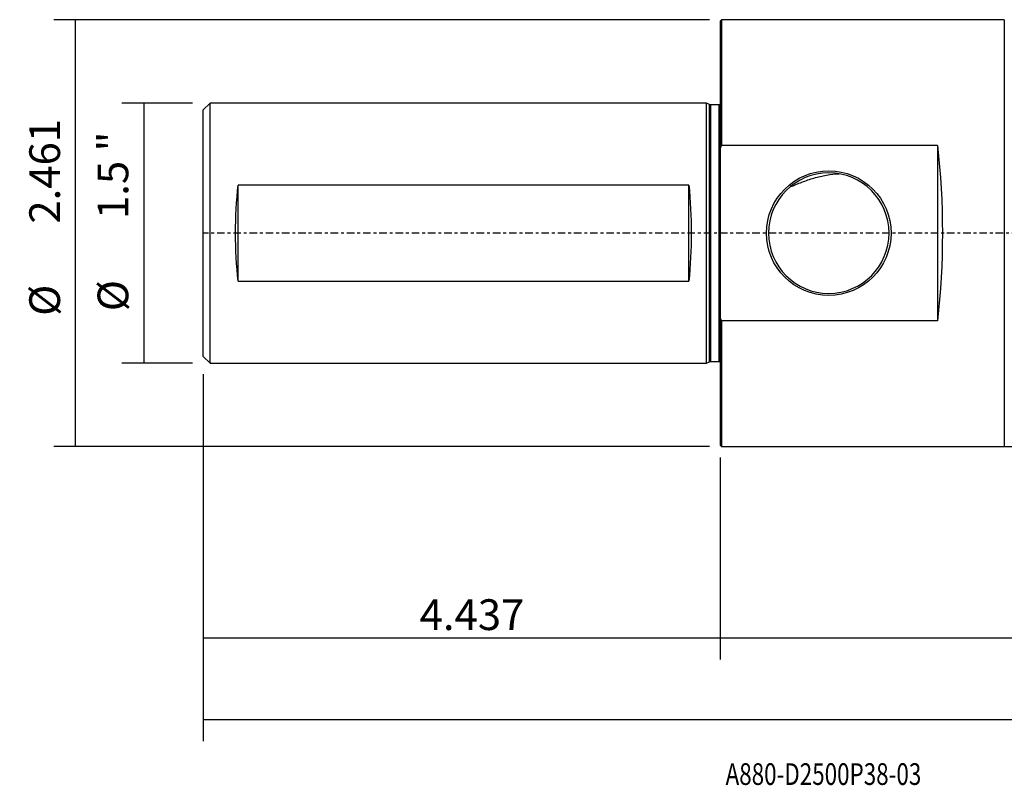
# Model space of a CAD drawing. Units: millimetres. Extents: x -103 to 307, y -81 to 32.
# Drawn here: x -103 to 42, y -81 to 31 of the extents above; entities that cross this region are included whole.
import ezdxf

# ---------------------------------------------------------------- set-up
doc = ezdxf.new("R2010")
doc.units = ezdxf.units.MM
doc.linetypes.add('CENTER', pattern=[47.5, 22, -8.5, 8.5, -8.5])
for name, color, linetype in [('1', 4, 'CONTINUOUS'), ('2', 7, 'CONTINUOUS'), ('SK1', 4, 'CONTINUOUS'), ('SK2', 7, 'CONTINUOUS'), ('SK4', 2, 'CENTER'), ('SK6', 5, 'CONTINUOUS')]:
    doc.layers.add(name, color=color, linetype=linetype)
doc.styles.add('DEFAULT', font='simplex.shx')
doc.dimstyles.get("Standard").update_dxf_attribs({"dimtxt": 0.18, "dimasz": 0.18, "dimexe": 0.18, "dimexo": 0.0625, "dimgap": 0.09, "dimtad": 1, "dimzin": 0, "dimdsep": 52, "dimtxsty": 'Standard', "dimcen": 0.09, "dimadec": 0, "dimazin": 0, "dimtfac": 1, "dimtdec": 4, "dimtofl": 0, "dimtmove": 0, "dimatfit": 3, "dimfxl": 1, "dimtolj": 1, "dimtzin": 0, "dimarcsym": 0})

# ---------------------------------------------------------------- blocks, each defined once
blk = doc.blocks.new('DimnDraft3D1')
at = {"layer": 'SK2'}
for p, q in [((-75.7, -20.6375), (-75.7, -74.383537)), ((276.5552, -33.3375), (276.5552, -74.383537)), ((-75.7, -71.208537), (276.5552, -71.208537))]:
    blk.add_line(p, q, dxfattribs=at)
for points in [[(-75.7, -71.208537), (-71.525003, -70.282962), (-71.524997, -72.134112), (-75.7, -71.208537)], [(276.5552, -71.208537), (272.380203, -72.134112), (272.380197, -70.282962), (276.5552, -71.208537)]]:
    blk.add_solid(points, dxfattribs=at)
at = {"layer": 'SK2', "insert": (89.147995, -68.114787), "char_height": 4.5, "attachment_point": 7, "line_spacing_factor": 1.084337, "style": 'DEFAULT'}
blk.add_mtext('\\W01.000;\\fsimplex.shx,bigfont.shx;(13.868) ', dxfattribs=at)
blk = doc.blocks.new('DimnDraft3D2')
at = {"layer": 'SK2'}
for p, q in [((-75.7, -20.6375), (-75.7, -62.414787)), ((0, -32.8375), (0, -62.414787)), ((-75.7, -59.239787), (0, -59.239787))]:
    blk.add_line(p, q, dxfattribs=at)
for points in [[(-75.7, -59.239787), (-71.525003, -58.314212), (-71.524997, -60.165362), (-75.7, -59.239787)], [(0, -59.239787), (-4.174997, -60.165362), (-4.175003, -58.314212), (0, -59.239787)]]:
    blk.add_solid(points, dxfattribs=at)
at = {"layer": 'SK2', "insert": (-44.013816, -58.114787), "char_height": 4.5, "attachment_point": 7, "line_spacing_factor": 1.084337, "style": 'DEFAULT'}
blk.add_mtext('\\W01.000;\\fsimplex.shx,bigfont.shx;4.437 ', dxfattribs=at)
blk = doc.blocks.new('DimnDraft3D3')
at = {"layer": '2'}
for p, q in [((0, -32.8375), (0, -62.414787)), ((276.5552, -33.3375), (276.5552, -62.414787)), ((0, -59.239787), (276.5552, -59.239787))]:
    blk.add_line(p, q, dxfattribs=at)
for points in [[(0, -59.239787), (4.174997, -58.314212), (4.175003, -60.165362), (0, -59.239787)], [(276.5552, -59.239787), (272.380203, -60.165362), (272.380197, -58.314212), (276.5552, -59.239787)]]:
    blk.add_solid(points, dxfattribs=at)
at = {"layer": '2', "insert": (131.497995, -58.114787), "char_height": 4.5, "attachment_point": 7, "line_spacing_factor": 1.084337, "style": 'DEFAULT'}
blk.add_mtext('\\W01.000;\\fsimplex.shx,bigfont.shx;10.888 ', dxfattribs=at)
blk = doc.blocks.new('DimnDraft3D5')
at = {"layer": 'SK2'}
for p, q in [((-77.2875, 19.05), (-87.6, 19.05)), ((-84.425, 19.05), (-84.425, -19.05)), ((-77.2875, -19.05), (-87.6, -19.05))]:
    blk.add_line(p, q, dxfattribs=at)
for points in [[(-84.425, 19.05), (-83.499425, 14.875003), (-85.350575, 14.874997), (-84.425, 19.05)], [(-84.425, -19.05), (-85.350575, -14.875003), (-83.499425, -14.874997), (-84.425, -19.05)]]:
    blk.add_solid(points, dxfattribs=at)
at = {"layer": 'SK2', "char_height": 4.5, "attachment_point": 7, "rotation": 90, "line_spacing_factor": 1.084337, "style": 'DEFAULT'}
for s, insert in [('\\W01.000;\\fsimplex.shx,bigfont.shx;1.5 " ', (-86.675, 2.066447)), ('\\W01.000;\\fsimplex.shx,bigfont.shx;%%c ', (-86.675, -11.433553))]:
    blk.add_mtext(s, dxfattribs=dict(at, insert=insert))
blk = doc.blocks.new('DimnDraft3D6')
at = {"layer": 'SK2'}
for p, q in [((-1.5875, 31.25), (-97.6, 31.25)), ((-94.425, -31.25), (-94.425, 31.25)), ((-1.5875, -31.25), (-97.6, -31.25))]:
    blk.add_line(p, q, dxfattribs=at)
for points in [[(-94.425, 31.25), (-93.499425, 27.075003), (-95.350575, 27.074997), (-94.425, 31.25)], [(-94.425, -31.25), (-95.350575, -27.075003), (-93.499425, -27.074997), (-94.425, -31.25)]]:
    blk.add_solid(points, dxfattribs=at)
at = {"layer": 'SK2', "char_height": 4.5, "attachment_point": 7, "rotation": 90, "line_spacing_factor": 1.084337, "style": 'DEFAULT'}
for s, insert in [('\\W01.000;\\fsimplex.shx,bigfont.shx;2.461 ', (-96.675, 1.385526)), ('\\W01.000;\\fsimplex.shx,bigfont.shx;%%c ', (-96.675, -12.114474))]:
    blk.add_mtext(s, dxfattribs=dict(at, insert=insert))

msp = doc.modelspace()

# ---------------------------------------------------------------- linework, layer by layer
at = {"layer": '1'}
for p, q in [((0.2, 31.25), (0, 31.05)), ((0, 31.05), (0, 12.323)), ((41.605, 31.25), (0.2, 31.25)), ((0.2, 31.25), (0.2, 12.818)), ((41.605, 31.25), (41.605, -31.25)), ((0, 12.323), (0, -12.323)), ((31.8, 12.818), (0.2, 12.818)), ((31.8, 12.818), (31.8, -12.818)), ((0, -12.323), (0, -31.05)), ((0.2, -12.818), (31.8, -12.818)), ((0.2, -12.818), (0.2, -31.25)), ((0, -31.05), (0.2, -31.25)), ((0.2, -31.25), (41.605, -31.25))]:
    msp.add_line(p, q, dxfattribs=at)
msp.add_circle((15.9, 0), 9.125, dxfattribs=at)
at = {"layer": '1', "extrusion": (0, 0, -1)}
msp.add_circle((-15.9, 0), 8.825, dxfattribs=at)
msp.add_ellipse((24.163, 0), major_axis=(0, -31.25), ratio=0.267949, start_param=-1.9934589, end_param=-1.1481337, dxfattribs=at)
at = {"layer": '1'}
for points in [[(0, 12.323), (0.066, 12.488), (0.132, 12.653), (0.2, 12.818)], [(0.2, -12.818), (0.132, -12.654), (0.066, -12.489), (0, -12.323)]]:
    msp.add_open_spline(points, degree=3, dxfattribs=at)
for points, knots in [([(10.237, 6.769), (10.811, 7.006), (11.386, 7.243), (12.55, 7.685), (13.138, 7.889), (14.335, 8.24), (14.943, 8.386), (16.187, 8.6), (16.812, 8.665), (17.44, 8.69)], [0, 0, 0, 0, 0.25, 0.25, 0.5, 0.5, 0.75, 0.75, 1, 1, 1, 1]), ([(41.605, -31.25), (48.718, -31.259), (57.693, -31.212), (68.531, -31.071), (74.118, -30.972), (77.843, -30.893), (79.705, -30.85)], [0, 0, 0, 0, 0.5600048, 0.7066699, 0.8533345, 1, 1, 1, 1])]:
    msp.add_open_spline(points, degree=3, knots=knots, dxfattribs=at)
at = {"layer": 'SK1'}
for p, q in [((-74.7, 19.046), (-75.7, 18.046)), ((-2, 19.046), (-74.7, 19.046)), ((-74.7, -19.046), (-74.7, 19.046)), ((-1.544, 18.833), (-2, 19.046)), ((-2, -19.046), (-2, 19.046)), ((-1.544, -18.833), (-1.544, 18.833)), ((-0.15, 18.796), (-1.375, 18.796)), ((-1.375, -18.796), (-1.375, 18.796)), ((-0.15, -18.796), (-0.15, 18.796)), ((-75.7, -18.046), (-75.7, 18.046)), ((-4.6, 7.033), (-70.6, 7.033)), ((-70.6, -7.033), (-70.6, 7.033)), ((-4.6, -7.033), (-4.6, 7.033)), ((-70.6, -7.033), (-4.6, -7.033)), ((-75.7, -18.046), (-74.7, -19.046)), ((-74.7, -19.046), (-2, -19.046)), ((-2, -19.046), (-1.544, -18.833)), ((-1.375, -18.796), (-0.15, -18.796))]:
    msp.add_line(p, q, dxfattribs=at)
at = {"layer": 'SK1', "extrusion": (0, 0, -1)}
for centre, start, end in [((1.375, 19.196), 270, 295), ((0.15, 19.196), 247.97569, 270), ((1.375, -19.196), 65, 90), ((0.15, -19.196), 90, 112.02431)]:
    msp.add_arc(centre, 0.4, start, end, dxfattribs=at)
for centre, start_param, end_param in [((-65.857, 0), 1.1925915, 1.9490012), ((-9.343, 0), -1.9490012, -1.1925915)]:
    msp.add_ellipse(centre, major_axis=(0, -19.046), ratio=0.267949, start_param=start_param, end_param=end_param, dxfattribs=at)
at = {"layer": 'SK4', "ltscale": 0.05}
msp.add_line((276.555, 0), (-75.7, 0), dxfattribs=at)

# ---------------------------------------------------------------- texts
at = {"layer": 'SK6', "insert": (0.794, -80.794), "char_height": 3.175, "attachment_point": 7, "line_spacing_factor": 1.084337, "style": 'DEFAULT'}
msp.add_mtext('\\W00.758;\\fsimplex.shx,bigfont.shx;A880-D2500P38-03 ', dxfattribs=at)

# ---------------------------------------------------------------- dimensions: what is measured, and where the dimension line sits
at = {"layer": '2', "lineweight": -3}
dim = msp.add_linear_dim(base=(276.555, -59.24), p1=(0, -32.837), p2=(276.555, -33.337), dimstyle='Standard', override={"dimtxt": 4.5, "dimasz": 4.175, "dimexe": 3.175, "dimexo": 1.5875, "dimgap": 2.25, "dimtad": 1, "dimtih": 0, "dimdec": 1, "dimzin": 8, "dimpost": '<>', "dimtxsty": 'DEFAULT', "dimsah": 1, "dimclrd": 9, "dimclre": 150, "dimclrt": 43, "dimtm": -0.005, "dimtdec": 2, "dimtofl": 1, "dimtmove": 0}, dxfattribs=at)
dim.commit()
dim.dimension.update_dxf_attribs({"geometry": 'DimnDraft3D3', "text_midpoint": (138.278, -59.24)})
at = {"layer": 'SK2', "lineweight": -3}
for p1, p2, distance, override, picture, middle in [((-1.587, -31.25), (-1.587, 31.25), 96.012, {"dimtxt": 4.5, "dimasz": 4.175, "dimexe": 3.175, "dimexo": 1.5875, "dimgap": 2.25, "dimtad": 1, "dimtih": 0, "dimtoh": 0, "dimdec": 1, "dimzin": 8, "dimpost": '<>', "dimtxsty": 'DEFAULT', "dimsah": 1, "dimclrd": 9, "dimclre": 150, "dimclrt": 43, "dimtm": -0.005, "dimtdec": 2, "dimtmove": 0}, 'DimnDraft3D6', (-97.8, 0.261)), ((-77.287, 19.05), (-77.287, -19.05), -10.312, {"dimtxt": 4.5, "dimasz": 4.175, "dimexe": 3.175, "dimexo": 1.5875, "dimgap": 2.25, "dimtad": 1, "dimtih": 0, "dimtoh": 0, "dimdec": 2, "dimzin": 8, "dimpost": '<>', "dimtxsty": 'DEFAULT', "dimsah": 1, "dimclrd": 9, "dimclre": 150, "dimclrt": 43, "dimtm": -0.005, "dimtdec": 2, "dimtmove": 0}, 'DimnDraft3D5', (-87.8, 0.941))]:
    dim = msp.add_aligned_dim(p1=p1, p2=p2, distance=distance, dimstyle='Standard', override=override, dxfattribs=at)
    dim.commit()
    dim.dimension.update_dxf_attribs({"geometry": picture, "text_midpoint": middle})
for base, p2, picture, middle in [((276.555, -71.209), (276.555, -33.337), 'DimnDraft3D1', (100.428, -71.209)), ((0, -59.24), (0, -32.837), 'DimnDraft3D2', (-37.85, -59.24))]:
    dim = msp.add_linear_dim(base=base, p1=(-75.7, -20.637), p2=p2, dimstyle='Standard', override={"dimtxt": 4.5, "dimasz": 4.175, "dimexe": 3.175, "dimexo": 1.5875, "dimgap": 2.25, "dimtad": 1, "dimtih": 0, "dimdec": 1, "dimzin": 8, "dimpost": '<>', "dimtxsty": 'DEFAULT', "dimsah": 1, "dimclrd": 9, "dimclre": 150, "dimclrt": 43, "dimtm": -0.005, "dimtdec": 2, "dimtofl": 1, "dimtmove": 0}, dxfattribs=at)
    dim.commit()
    dim.dimension.update_dxf_attribs({"geometry": picture, "text_midpoint": middle})

doc.saveas('drawing.dxf')
